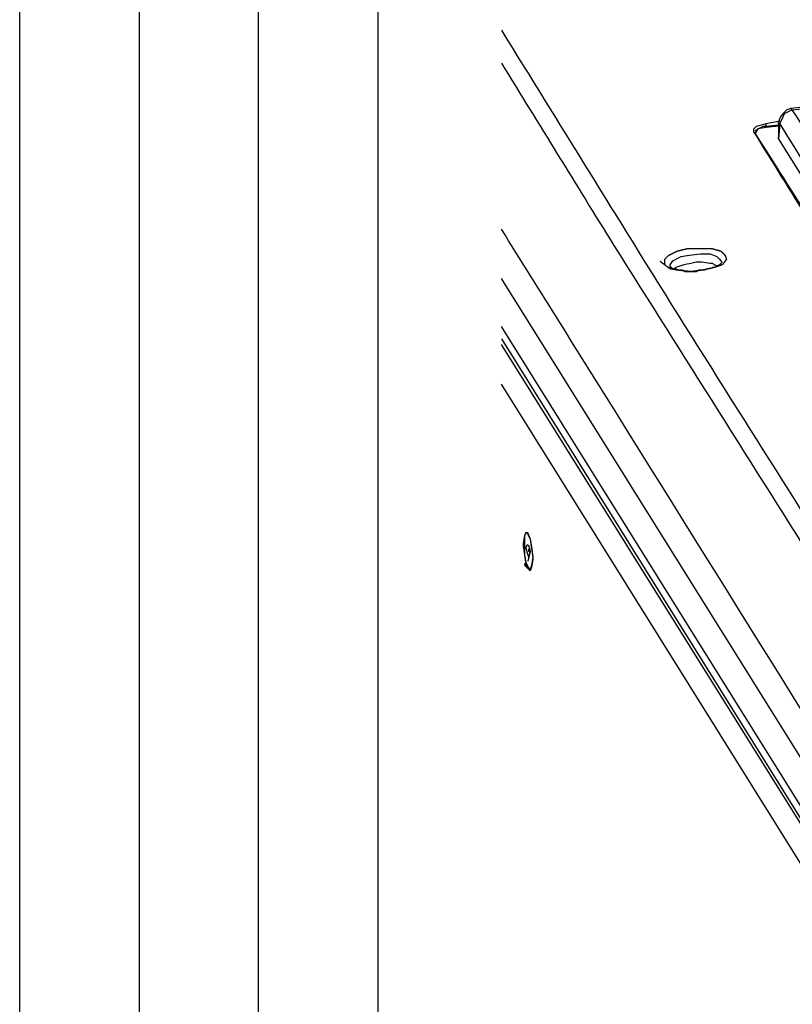
# Model space of a CAD drawing. Units: millimetres. Extents: x 0 to 595, y -1 to 420.
# Drawn here: x 7 to 54, y 219 to 279 of the extents above; entities that cross this region are included whole.
import ezdxf

# ---------------------------------------------------------------- set-up
doc = ezdxf.new("R2010")
doc.units = ezdxf.units.MM
doc.layers.add('3', color=7, linetype='CONTINUOUS', true_color=0xffffff)

msp = doc.modelspace()

# ---------------------------------------------------------------- linework, layer by layer
at = {"layer": '3', "color": 7, "linetype": 'Continuous'}
for p, q in [((7.25, 6.416667), (7.25, 412.75)), ((14.5, 412.75), (14.5, 6.416667)), ((21.75, 6.416667), (21.75, 412.75)), ((29, 412.75), (29, 6.416667)), ((54.166667, 273.583333), (54.083333, 273.666667)), ((52.583333, 272.75), (53.416667, 272.916667)), ((52.583333, 272.583333), (52.583333, 272.75)), ((53.333333, 272.833333), (53.333333, 271.916667)), ((53.416667, 272.75), (53.333333, 271.833333)), ((51.916667, 272.166667), (51.833333, 272.25)), ((51.916667, 272.166667), (51.916667, 272.25)), ((52.583333, 272.583333), (53.333333, 272.666667)), ((53.333333, 272.583333), (52.583333, 272.5)), ((52.583333, 272.5), (52.583333, 272.583333)), ((53.333333, 271.833333), (53.333333, 271.916667)), ((75.666667, 236.083333), (53.333333, 271.833333)), ((63.5, 220.083333), (36.5, 263.333333)), ((63.75, 216.75), (36.5, 260.416667)), ((36.5, 259.666667), (66, 212.333333)), ((66, 212.083333), (36.5, 259.333333)), ((66.666667, 208.583333), (36.5, 256.916667))]:
    msp.add_line(p, q, dxfattribs=at)
for points, knots in [([(36.5, 278.4166666666666), (39.02777777777778, 274.3333333333333), (41.55555555555556, 270.2499999999999), (48.26165522267713, 259.4170697684959), (52.52777777777778, 252.7222222222222), (56.75, 246)], [0, 0, 0, 0, 0.376937102526357, 0.376937102526357, 1, 1, 1, 1]), ([(36.5, 276.4166666666666), (38.77777777777778, 272.7222222222222), (41.05555555555556, 269.0277777777778), (43.33333333333334, 265.3333333333334), (47.55555555555556, 258.6388888888889), (51.77777777777778, 251.9444444444445), (56, 245.25)], [0, 0, 0, 0, 0.3541590038316272, 0.3541590038316272, 0.3541590038316272, 1, 1, 1, 1]), ([(56.91666666666666, 274), (56.44444444444444, 273.9444444444445), (55.97222222222222, 273.8888888888889), (55.02777777777777, 273.7777777777778), (54.55555555555556, 273.7222222222222), (54.08333333333334, 273.6666666666666)], [0, 0, 0, 0, 0.4999999999999964, 0.4999999999999964, 1, 1, 1, 1]), ([(54.16666666666666, 273.5833333333334), (54.69444444444444, 273.6388888888889), (55.22222222222222, 273.6944444444445), (55.75, 273.75), (56.16666666666666, 273.8055555555555), (56.58333333333334, 273.8611111111111), (57, 273.9166666666666)], [0, 0, 0, 0, 0.5580095188237196, 0.5580095188237196, 0.5580095188237196, 1, 1, 1, 1]), ([(54.08333333333334, 273.6666666666666), (54, 273.6388888888889), (53.91666666666666, 273.6111111111111), (53.83333333333334, 273.5833333333334), (53.75, 273.5000000000001), (53.66666666666666, 273.4166666666667), (53.58333333333334, 273.3333333333334), (53.52777777777778, 273.2500000000001), (53.47222222222222, 273.1666666666667), (53.41666666666666, 273.0833333333334), (53.38888888888889, 273.0000000000001), (53.36111111111111, 272.9166666666667), (53.33333333333334, 272.8333333333334)], [0, 0, 0, 0, 0.2231238303373572, 0.2231238303373572, 0.2231238303373572, 0.5224758615580258, 0.5224758615580258, 0.5224758615580258, 0.7768761696626618, 0.7768761696626618, 0.7768761696626618, 1, 1, 1, 1]), ([(54.16666666666666, 273.5833333333334), (54, 273.5000000000001), (53.83333333333334, 273.4166666666667), (53.66666666666666, 273.3333333333334), (53.58333333333334, 273.1388888888889), (53.5, 272.9444444444445), (53.41666666666666, 272.75)], [0, 0, 0, 0, 0.4683199305983831, 0.4683199305983831, 0.4683199305983831, 1, 1, 1, 1]), ([(71.91666666666667, 245.1666666666667), (68.61111111111111, 250.4722222222222), (65.30555555555556, 255.7777777777778), (59.3997756830035, 265.2568026152354), (56.77777777777777, 269.4166666666667), (54.16666666666666, 273.5833333333334)], [0, 0, 0, 0, 0.5597153342810135, 0.5597153342810135, 1, 1, 1, 1]), ([(51.83333333333334, 272.25), (51.83333333333334, 272.3055555555555), (51.83333333333334, 272.3611111111111), (51.83333333333334, 272.4166666666666), (51.88888888888889, 272.4722222222222), (51.94444444444445, 272.5277777777778), (52, 272.5833333333334), (52.19444444444445, 272.6388888888889), (52.38888888888889, 272.6944444444445), (52.58333333333334, 272.75)], [0, 0, 0, 0, 0.1651727205097124, 0.1651727205097124, 0.1651727205097124, 0.3987622219887575, 0.3987622219887575, 0.3987622219887575, 1, 1, 1, 1]), ([(53.41666666666666, 272.75), (53.38888888888889, 272.75), (53.36111111111111, 272.75), (53.33333333333334, 272.75), (53.33333333333334, 272.7777777777778), (53.33333333333334, 272.8055555555556), (53.33333333333334, 272.8333333333334)], [0, 0, 0, 0, 0.4999999999995524, 0.4999999999995524, 0.4999999999995524, 1, 1, 1, 1]), ([(71.16666666666667, 244.3333333333333), (67.83333333333333, 249.6388888888889), (64.5, 254.9444444444445), (58.55857422500861, 264.4012138029724), (56, 268.5833333333333), (53.41666666666666, 272.75)], [0, 0, 0, 0, 0.5610325634907333, 0.5610325634907333, 1, 1, 1, 1]), ([(67.25, 247.6666666666667), (64.36111111111113, 252.25), (61.47222222222223, 256.8333333333333), (56.31462777099298, 265.0160552992258), (54.08333333333334, 268.6388888888889), (51.83333333333334, 272.25)], [0, 0, 0, 0, 0.5601233125649043, 0.5601233125649043, 1, 1, 1, 1]), ([(51.91666666666666, 272.3333333333334), (51.97222222222222, 272.3611111111111), (52.02777777777778, 272.3888888888889), (52.13888888888889, 272.4444444444444), (52.19444444444445, 272.4722222222222), (52.30555555555557, 272.5277777777778), (52.36111111111111, 272.5555555555556), (52.41666666666666, 272.5833333333334), (52.47222222222222, 272.5833333333334), (52.52777777777778, 272.5833333333334), (52.58333333333334, 272.5833333333334)], [0, 0, 0, 0, 0.2567771718292244, 0.2567771718292244, 0.5135543436584489, 0.5135543436584489, 0.7703315154877783, 0.7703315154877783, 0.7703315154877783, 1, 1, 1, 1]), ([(52.58333333333334, 272.5), (52.41666666666666, 272.4722222222222), (52.25, 272.4444444444444), (52.08333333333334, 272.4166666666666), (52.02777777777778, 272.3333333333333), (51.97222222222222, 272.2499999999999), (51.91666666666666, 272.1666666666666)], [0, 0, 0, 0, 0.6278453250224756, 0.6278453250224756, 0.6278453250224756, 1, 1, 1, 1]), ([(67.33333333333333, 247.5), (64.47222222222221, 252.1111111111111), (61.61111111111111, 256.7222222222222), (56.49898283055692, 264.9611862471931), (54.19444444444444, 268.5555555555555), (51.91666666666666, 272.1666666666666)], [0, 0, 0, 0, 0.5596712277339302, 0.5596712277339302, 1, 1, 1, 1]), ([(64.83333333333333, 220.9166666666667), (57.75, 232.2777777777777), (50.66666666666666, 243.6388888888889), (41.2263777903576, 258.7803718316748), (38.86111111111111, 262.5555555555556), (36.5, 266.3333333333334)], [0, 0, 0, 0, 0.7503301462637817, 0.7503301462637817, 1, 1, 1, 1]), ([(46.41666666666666, 264.1666666666666), (46.41666666666666, 264.2777777777778), (46.41666666666666, 264.3888888888889), (46.41666666666666, 264.5), (46.5, 264.5833333333333), (46.58333333333334, 264.6666666666667), (46.66666666666666, 264.75), (46.83333333333334, 264.8333333333333), (47, 264.9166666666667), (47.16666666666666, 265), (47.38888888888889, 265.0555555555555), (47.61111111111111, 265.1111111111111), (47.83333333333334, 265.1666666666666), (48.08333333333334, 265.1666666666666), (48.33333333333334, 265.1666666666666), (48.80555555555556, 265.1666666666666), (49.02777777777778, 265.1666666666666), (49.25, 265.1666666666666), (49.44444444444445, 265.1111111111111), (49.63888888888889, 265.0555555555555), (49.83333333333334, 265), (49.91666666666666, 264.9166666666667), (50, 264.8333333333333), (50.08333333333334, 264.75), (50.11111111111111, 264.6666666666667), (50.13888888888889, 264.5833333333333), (50.16666666666666, 264.5), (50.08333333333334, 264.3888888888889), (50, 264.2777777777778), (49.91666666666666, 264.1666666666666), (49.75, 264.1111111111111), (49.58333333333334, 264.0555555555555), (49.41666666666666, 264), (49.16666666666666, 263.9444444444445), (48.91666666666666, 263.8888888888889), (48.66666666666666, 263.8333333333334), (48.44444444444444, 263.8055555555556), (48.22222222222222, 263.7777777777778), (48, 263.75), (47.75, 263.7777777777778), (47.5, 263.8055555555556), (47.25, 263.8333333333334), (47.08333333333334, 263.8611111111111), (46.91666666666666, 263.8888888888889), (46.75, 263.9166666666666), (46.63888888888889, 263.9999999999999), (46.52777777777777, 264.0833333333333), (46.41666666666666, 264.1666666666666)], [-0.0482501646892806, 0, 0, 0, 0.0386001317514385, 0.0386001317514385, 0.0386001317514385, 0.0795417541256272, 0.0795417541256272, 0.0795417541256272, 0.1442761430281084, 0.1442761430281084, 0.1442761430281084, 0.2238523532150551, 0.2238523532150551, 0.2238523532150551, 0.3107026496557685, 0.3107026496557685, 0.387902913158627, 0.387902913158627, 0.387902913158627, 0.4581562133814057, 0.4581562133814057, 0.4581562133814057, 0.499097835755596, 0.499097835755596, 0.499097835755596, 0.529613919334865, 0.529613919334865, 0.529613919334865, 0.577864084024159, 0.577864084024159, 0.577864084024159, 0.6388962511827052, 0.6388962511827052, 0.6388962511827052, 0.7278651588676096, 0.7278651588676096, 0.7278651588676096, 0.8056662116921783, 0.8056662116921783, 0.8056662116921783, 0.8930509765401822, 0.8930509765401822, 0.8930509765401822, 0.9517498353107194, 0.9517498353107194, 0.9517498353107194, 1, 1, 1, 1.038600131751438]), ([(46.75, 264.0833333333334), (46.75, 264.1111111111111), (46.75, 264.1388888888889), (46.75, 264.1666666666666), (46.80555555555555, 264.2499999999999), (46.86111111111111, 264.3333333333333), (46.91666666666666, 264.4166666666666), (47.08333333333334, 264.4999999999999), (47.25, 264.5833333333333), (47.41666666666666, 264.6666666666666), (47.58333333333334, 264.6944444444444), (47.75, 264.7222222222222), (47.91666666666666, 264.75), (48.13888888888889, 264.7777777777778), (48.36111111111111, 264.8055555555556), (48.58333333333334, 264.8333333333334), (48.77777777777778, 264.8333333333334), (48.97222222222222, 264.8333333333334), (49.16666666666666, 264.8333333333334), (49.30555555555555, 264.7777777777778), (49.44444444444445, 264.7222222222222), (49.58333333333334, 264.6666666666666), (49.69444444444445, 264.5555555555555), (49.80555555555555, 264.4444444444445), (49.91666666666666, 264.3333333333334)], [0, 0, 0, 0, 0.0229880858614428, 0.0229880858614428, 0.0229880858614428, 0.1058728081596468, 0.1058728081596468, 0.1058728081596468, 0.2600815761360359, 0.2600815761360359, 0.2600815761360359, 0.3999126434573324, 0.3999126434573324, 0.3999126434573324, 0.5852485168123553, 0.5852485168123553, 0.5852485168123553, 0.746165117842501, 0.746165117842501, 0.746165117842501, 0.8699597488069765, 0.8699597488069765, 0.8699597488069765, 1, 1, 1, 1]), ([(49.91666666666666, 264.3333333333334), (49.88888888888889, 264.3055555555556), (49.86111111111111, 264.2777777777778), (49.80555555555553, 264.2222222222222), (49.77777777777778, 264.1944444444444), (49.75, 264.1666666666666), (49.69444444444445, 264.1388888888889), (49.63888888888889, 264.1111111111111), (49.52777777777778, 264.0555555555556), (49.47222222222222, 264.0277777777778), (49.41666666666666, 264), (49.38888888888889, 264), (49.36111111111111, 264), (49.33333333333334, 264), (49.27777777777778, 263.9722222222222), (49.22222222222222, 263.9444444444444), (49.16666666666666, 263.9166666666666), (49.11111111111111, 263.9166666666666), (49.05555555555555, 263.9166666666666), (49, 263.9166666666666), (48.94444444444445, 263.8888888888889), (48.88888888888889, 263.8611111111111), (48.83333333333334, 263.8333333333334), (48.77777777777778, 263.8333333333334), (48.72222222222222, 263.8333333333334), (48.61111111111111, 263.8333333333334), (48.55555555555555, 263.8333333333334), (48.5, 263.8333333333334), (48.44444444444445, 263.8055555555556), (48.38888888888889, 263.7777777777778), (48.33333333333334, 263.75), (48.27777777777778, 263.75), (48.22222222222222, 263.75), (48.11111111111111, 263.75), (48.05555555555555, 263.75), (47.94444444444445, 263.75), (47.88888888888889, 263.75), (47.77777777777778, 263.75), (47.72222222222222, 263.75), (47.66666666666666, 263.75), (47.61111111111111, 263.7777777777778), (47.55555555555555, 263.8055555555556), (47.5, 263.8333333333334), (47.41666666666666, 263.8333333333334), (47.33333333333334, 263.8333333333334), (47.25, 263.8333333333334), (47.19444444444445, 263.8611111111111), (47.13888888888889, 263.8888888888889), (47.08333333333334, 263.9166666666666), (47.05555555555556, 263.9166666666666), (47.02777777777778, 263.9166666666666), (46.97222222222222, 263.9166666666666), (46.94444444444444, 263.9166666666666), (46.91666666666666, 263.9166666666666), (46.88888888888889, 263.9444444444444), (46.86111111111111, 263.9722222222222), (46.83333333333334, 264), (46.80555555555556, 264), (46.77777777777778, 264), (46.75, 264), (46.75, 264.0277777777778), (46.75, 264.0555555555556), (46.75, 264.0833333333334)], [0, 0, 0, 0, 0.0337560479482464, 0.0337560479482464, 0.067512095896523, 0.067512095896523, 0.067512095896523, 0.1208850940577256, 0.1208850940577256, 0.1742580922189282, 0.1742580922189282, 0.1742580922189282, 0.1981272226292134, 0.1981272226292134, 0.1981272226292134, 0.2515002207904377, 0.2515002207904377, 0.2515002207904377, 0.2992384816110278, 0.2992384816110278, 0.2992384816110278, 0.3526114797722534, 0.3526114797722534, 0.3526114797722534, 0.4003497405928445, 0.4003497405928445, 0.4480880014134359, 0.4480880014134359, 0.4480880014134359, 0.5014609995746627, 0.5014609995746627, 0.5014609995746627, 0.5491992603952552, 0.5491992603952552, 0.5969375212158476, 0.5969375212158476, 0.6446757820364398, 0.6446757820364398, 0.6924140428570323, 0.6924140428570323, 0.6924140428570323, 0.7457870410182812, 0.7457870410182812, 0.7457870410182812, 0.8173944322492063, 0.8173944322492063, 0.8173944322492063, 0.870767430410455, 0.870767430410455, 0.870767430410455, 0.8946365608207548, 0.8946365608207548, 0.9185056912310547, 0.9185056912310547, 0.9185056912310547, 0.9522617391793572, 0.9522617391793572, 0.9522617391793572, 0.9761308695896572, 0.9761308695896572, 0.9761308695896572, 1, 1, 1, 1]), ([(49.66666666666666, 264.0833333333334), (49.58333333333334, 264.1111111111111), (49.5, 264.1388888888889), (49.41666666666666, 264.1666666666666), (49.38888888888889, 264.1944444444444), (49.36111111111111, 264.2222222222222), (49.33333333333334, 264.25), (49.27777777777778, 264.25), (49.22222222222222, 264.25), (49.16666666666666, 264.25), (49, 264.2777777777778), (48.83333333333334, 264.3055555555556), (48.66666666666666, 264.3333333333334), (48.55555555555555, 264.3333333333334), (48.44444444444445, 264.3333333333334), (48.33333333333334, 264.3333333333334), (48.22222222222223, 264.3055555555556), (48.11111111111111, 264.2777777777778), (48, 264.25), (47.86111111111111, 264.2222222222222), (47.72222222222223, 264.1944444444444), (47.58333333333334, 264.1666666666666), (47.5, 264.1388888888889), (47.41666666666666, 264.1111111111111), (47.25, 264.0555555555556), (47.16666666666666, 264.0277777777778), (47.08333333333334, 264), (47.05555555555556, 263.9722222222222), (47.02777777777778, 263.9444444444444), (47, 263.9166666666666)], [0, 0, 0, 0, 0.0940590053724357, 0.0940590053724357, 0.0940590053724357, 0.1361234713541882, 0.1361234713541882, 0.1361234713541882, 0.1956116096395719, 0.1956116096395719, 0.1956116096395719, 0.3765377189193386, 0.3765377189193386, 0.3765377189193386, 0.4955139954901076, 0.4955139954901076, 0.4955139954901076, 0.6181519343010935, 0.6181519343010935, 0.6181519343010935, 0.7698175232733283, 0.7698175232733283, 0.7698175232733283, 0.8638765286457626, 0.8638765286457626, 0.957935534018204, 0.957935534018204, 0.957935534018204, 1, 1, 1, 1]), ([(38.16666666666666, 245.6666666666667), (38.11111111111111, 245.7777777777777), (38.05555555555555, 245.8888888888889), (38, 246), (37.97222222222222, 246.1944444444445), (37.94444444444444, 246.3888888888889), (37.88888888888889, 246.7777777777778), (37.86111111111111, 246.9722222222222), (37.83333333333334, 247.1666666666667), (37.86111111111111, 247.3333333333333), (37.88888888888889, 247.5), (37.91666666666666, 247.6666666666667), (37.94444444444444, 247.75), (37.97222222222222, 247.8333333333333), (38, 247.9166666666667), (38.02777777777778, 247.9166666666667), (38.05555555555556, 247.9166666666667), (38.08333333333334, 247.9166666666667), (38.13888888888889, 247.7777777777777), (38.19444444444445, 247.6388888888889), (38.25, 247.5), (38.27777777777778, 247.3333333333333), (38.30555555555556, 247.1666666666667), (38.33333333333334, 247), (38.36111111111111, 246.7777777777778), (38.38888888888889, 246.5555555555556), (38.41666666666666, 246.3333333333333), (38.38888888888889, 246.1666666666667), (38.36111111111111, 246), (38.33333333333334, 245.8333333333333), (38.30555555555556, 245.75), (38.27777777777778, 245.6666666666667), (38.25, 245.5833333333333), (38.22222222222222, 245.6111111111111), (38.19444444444444, 245.6388888888889), (38.16666666666666, 245.6666666666667)], [-0.0239499320107212, 0, 0, 0, 0.0757363349599547, 0.0757363349599547, 0.0757363349599547, 0.1954859950134091, 0.1954859950134091, 0.3152356550668813, 0.3152356550668813, 0.3152356550668813, 0.4182482077066611, 0.4182482077066611, 0.4182482077066611, 0.4718018837390832, 0.4718018837390832, 0.4718018837390832, 0.4887370430728094, 0.4887370430728094, 0.4887370430728094, 0.5799356671200427, 0.5799356671200427, 0.5799356671200427, 0.6829482197599006, 0.6829482197599006, 0.6829482197599006, 0.8194838393169508, 0.8194838393169508, 0.8194838393169508, 0.9224963919568135, 0.9224963919568135, 0.9224963919568135, 0.9760500679892788, 0.9760500679892788, 0.9760500679892788, 1, 1, 1, 1.075736334959955]), ([(38.16666666666666, 245.75), (38.11111111111111, 245.8611111111111), (38.05555555555555, 245.9722222222223), (38, 246.0833333333333), (37.97222222222222, 246.25), (37.94444444444444, 246.4166666666667), (37.91666666666666, 246.5833333333333), (37.91666666666666, 246.7777777777778), (37.91666666666666, 246.9722222222222), (37.91666666666666, 247.3333333333333), (37.91666666666666, 247.5), (37.91666666666666, 247.6666666666667), (37.94444444444444, 247.75), (37.97222222222222, 247.8333333333333), (38, 247.9166666666667), (38.02777777777778, 247.8888888888889), (38.05555555555556, 247.8611111111111), (38.08333333333334, 247.8333333333333), (38.13888888888889, 247.7222222222223), (38.19444444444445, 247.6111111111111), (38.25, 247.5), (38.27777777777778, 247.3055555555555), (38.30555555555556, 247.1111111111111), (38.33333333333334, 246.9166666666667), (38.36111111111111, 246.75), (38.38888888888889, 246.5833333333333), (38.41666666666666, 246.4166666666667), (38.38888888888889, 246.25), (38.36111111111111, 246.0833333333333), (38.33333333333334, 245.9166666666667), (38.30555555555556, 245.8333333333333), (38.27777777777778, 245.75), (38.25, 245.6666666666667), (38.22222222222222, 245.6944444444444), (38.19444444444444, 245.7222222222222), (38.16666666666666, 245.75)], [-0.0250673262438628, 0, 0, 0, 0.0792698457811294, 0.0792698457811294, 0.0792698457811294, 0.1870884927435491, 0.1870884927435491, 0.1870884927435491, 0.3111654273563336, 0.3111654273563336, 0.4175170855958684, 0.4175170855958684, 0.4175170855958684, 0.4735693310913346, 0.4735693310913346, 0.4735693310913346, 0.498636657335211, 0.498636657335211, 0.498636657335211, 0.5779065031163777, 0.5779065031163777, 0.5779065031163777, 0.7032431343357733, 0.7032431343357733, 0.7032431343357733, 0.8110617812982378, 0.8110617812982378, 0.8110617812982378, 0.9188804282606842, 0.9188804282606842, 0.9188804282606842, 0.9749326737561372, 0.9749326737561372, 0.9749326737561372, 1, 1, 1, 1.079269845781129]), ([(38.16666666666666, 246.4166666666667), (38.13888888888889, 246.5), (38.11111111111111, 246.5833333333333), (38.08333333333334, 246.6666666666667), (38.05555555555556, 246.7777777777777), (38.02777777777778, 246.8888888888889), (38, 247), (38.02777777777778, 247.0555555555555), (38.05555555555556, 247.1111111111111), (38.08333333333334, 247.1666666666667), (38.11111111111111, 247.1388888888889), (38.13888888888889, 247.1111111111111), (38.16666666666666, 247.0833333333333), (38.19444444444444, 246.9722222222223), (38.22222222222222, 246.8611111111111), (38.25, 246.75), (38.22222222222222, 246.6388888888889), (38.19444444444444, 246.5277777777777), (38.16666666666666, 246.4166666666667)], [-0.2149479857490596, 0, 0, 0, 0.1648575794928927, 0.1648575794928927, 0.1648575794928927, 0.3798055652420811, 0.3798055652420811, 0.3798055652420811, 0.4963774776314808, 0.4963774776314808, 0.4963774776314808, 0.5701040285018809, 0.5701040285018809, 0.5701040285018809, 0.7850520142509404, 0.7850520142509404, 0.7850520142509404, 1, 1, 1, 1.164857579492893]), ([(38.25, 246.6666666666667), (38.22222222222222, 246.6944444444444), (38.19444444444444, 246.7222222222222), (38.16666666666666, 246.75), (38.16666666666666, 246.8055555555555), (38.16666666666666, 246.8611111111111), (38.16666666666666, 246.9166666666667)], [0, 0, 0, 0, 0.4142135623732192, 0.4142135623732192, 0.4142135623732192, 1, 1, 1, 1])]:
    msp.add_open_spline(points, degree=3, knots=knots, dxfattribs=at)

doc.saveas('drawing.dxf')
